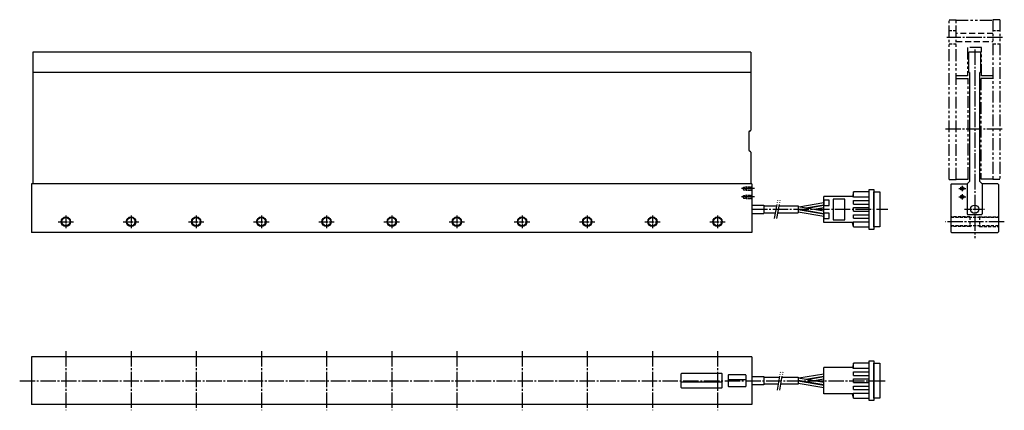
# Model space of a CAD drawing. Extents: x 8084 to 8915, y -2022 to -1692.
import ezdxf

# ---------------------------------------------------------------- set-up
doc = ezdxf.new("R2010")
doc.units = 0
doc.header["$MEASUREMENT"] = 0
for name, pattern in [('ACAD_ISO04W100', [30.5, 24, -3, 0.5, -3]), ('CENTER', [17.5, 13, -1.5, 1.5, -1.5]), ('HIDDEN', [0.375, 0.25, -0.125]), ('PHANTOM', [2.5, 1.25, -0.25, 0.25, -0.25, 0.25, -0.25])]:
    doc.linetypes.add(name, pattern=pattern)
doc.layers.get('0').update_dxf_attribs({"linetype": 'CONTINUOUS'})
for name, color, linetype in [('コネクタ', 7, 'CONTINUOUS'), ('中心線', 7, 'CENTER'), ('実線', 7, 'CONTINUOUS'), ('想像線', 7, 'PHANTOM'), ('破線', 7, 'HIDDEN'), ('細線', 7, 'CONTINUOUS')]:
    doc.layers.add(name, color=color, linetype=linetype)

msp = doc.modelspace()

# ---------------------------------------------------------------- linework, layer by layer
for p, q in [((8642.03, -1991.33), (8642.03, -2002.33)), ((8676.53, -1990.83), (8642.53, -1990.83)), ((8677.03, -2002.33), (8677.03, -1991.33)), ((8642.03, -1997.83), (8677.03, -1997.83)), ((8682.03, -1995.83), (8697.03, -1995.83)), ((8642.53, -2002.83), (8676.53, -2002.83))]:
    msp.add_line(p, q)
msp.add_lwpolyline([(8682.53, -2001.83), (8696.53, -2001.83, 0.414214), (8697.03, -2001.33), (8697.03, -1992.33, 0.414214), (8696.53, -1991.83), (8682.53, -1991.83, 0.414214), (8682.03, -1992.33), (8682.03, -2001.33, 0.414214)], format="xyb", close=True)
for centre, start, end in [((8642.53, -1991.33), 90, 180), ((8676.53, -1991.33), 0, 90), ((8642.53, -2002.33), 180, 270), ((8676.53, -2002.33), 270, 0)]:
    msp.add_arc(centre, 0.5, start, end)
at = {"layer": 'コネクタ'}
for p, q in [((8762.83, -1863.24), (8762.83, -1841.24)), ((8786.83, -1841.24), (8762.83, -1841.24)), ((8787.83, -1837.49), (8786.83, -1841.24)), ((8786.83, -1841.24), (8787.83, -1841.74)), ((8787.83, -1841.74), (8787.83, -1837.49)), ((8800.83, -1837.49), (8787.83, -1837.49)), ((8787.83, -1841.74), (8800.83, -1841.74)), ((8787.83, -1847.74), (8787.83, -1844.74)), ((8787.83, -1844.74), (8800.83, -1844.74)), ((8740.93, -1849.87), (8762.83, -1853.57)), ((8740.93, -1851.87), (8762.83, -1855.57)), ((8740.93, -1852.12), (8741.66, -1851.99)), ((8740.93, -1852.27), (8762.83, -1855.97)), ((8741.52, -1849.97), (8762.83, -1846.37)), ((8741.52, -1852.37), (8742.71, -1852.17)), ((8747.54, -1850.98), (8762.83, -1848.37)), ((8748.62, -1851.17), (8762.83, -1848.77)), ((8754.6, -1852.18), (8762.83, -1850.77)), ((8787.83, -1847.74), (8800.83, -1847.74)), ((8787.83, -1850.74), (8800.83, -1850.74)), ((8787.83, -1853.74), (8787.83, -1850.74)), ((8740.93, -1854.27), (8762.83, -1857.97)), ((8740.93, -1854.52), (8741.66, -1854.39)), ((8747.54, -1853.38), (8748.72, -1853.18)), ((8787.83, -1853.74), (8800.83, -1853.74)), ((8787.83, -1859.74), (8787.83, -1856.74)), ((8787.83, -1856.74), (8800.83, -1856.74)), ((8787.83, -1859.74), (8800.83, -1859.74)), ((8786.83, -1863.24), (8762.83, -1863.24)), ((8786.83, -1863.24), (8787.83, -1862.74)), ((8787.83, -1866.99), (8786.83, -1863.24)), ((8787.83, -1866.99), (8787.83, -1862.74)), ((8787.83, -1862.74), (8800.83, -1862.74)), ((8787.83, -1866.99), (8800.83, -1866.99)), ((8786.83, -1985.83), (8762.83, -1985.83)), ((8762.83, -2007.83), (8762.83, -1985.83)), ((8787.83, -1982.08), (8786.83, -1985.83)), ((8786.83, -1985.83), (8787.83, -1986.33)), ((8787.83, -1986.33), (8787.83, -1982.08)), ((8800.83, -1982.08), (8787.83, -1982.08)), ((8741.52, -1994.55), (8762.83, -1990.95)), ((8747.54, -1995.57), (8762.83, -1992.95)), ((8748.62, -1995.75), (8762.83, -1993.35)), ((8762.83, -2004.2), (8762.83, -1989.45)), ((8787.83, -1986.33), (8800.83, -1986.33)), ((8787.83, -1992.33), (8787.83, -1989.33)), ((8787.83, -1989.33), (8800.83, -1989.33)), ((8787.83, -1992.33), (8800.83, -1992.33)), ((8740.93, -1994.45), (8762.83, -1998.15)), ((8740.93, -1996.45), (8762.83, -2000.15)), ((8740.93, -1996.7), (8741.66, -1996.58)), ((8740.93, -1996.85), (8762.83, -2000.55)), ((8740.93, -1998.85), (8762.83, -2002.55)), ((8740.93, -1999.1), (8741.66, -1998.98)), ((8741.52, -1996.95), (8742.71, -1996.75)), ((8747.54, -1997.97), (8748.72, -1997.77)), ((8754.6, -1996.76), (8762.83, -1995.35)), ((8787.83, -1998.33), (8787.83, -1995.33)), ((8787.83, -1995.33), (8800.83, -1995.33)), ((8787.83, -1998.33), (8800.83, -1998.33)), ((8787.83, -2004.33), (8787.83, -2001.33)), ((8787.83, -2001.33), (8800.83, -2001.33)), ((8786.83, -2007.83), (8762.83, -2007.83)), ((8786.83, -2007.83), (8787.83, -2007.33)), ((8787.83, -2011.58), (8786.83, -2007.83)), ((8787.83, -2004.33), (8800.83, -2004.33)), ((8787.83, -2011.58), (8787.83, -2007.33)), ((8787.83, -2007.33), (8800.83, -2007.33)), ((8787.83, -2011.58), (8800.83, -2011.58))]:
    msp.add_line(p, q, dxfattribs=at)
for points in [[(8804.83, -1869.09), (8800.83, -1869.09), (8800.83, -1835.39), (8804.83, -1835.39)], [(8767.33, -1844.49), (8762.83, -1844.49), (8762.83, -1848.99), (8767.33, -1848.99)], [(8780.45, -1843.49), (8770.45, -1843.49), (8770.45, -1860.99), (8780.45, -1860.99)], [(8809.83, -1866.99), (8804.83, -1866.99), (8804.83, -1837.49), (8809.83, -1837.49)], [(8767.33, -1855.49), (8762.83, -1855.49), (8762.83, -1859.99), (8767.33, -1859.99)], [(8804.83, -2013.68), (8800.83, -2013.68), (8800.83, -1979.98), (8804.83, -1979.98)], [(8809.83, -2011.58), (8804.83, -2011.58), (8804.83, -1982.08), (8809.83, -1982.08)]]:
    msp.add_lwpolyline(points, close=True, dxfattribs=at)
at = {"layer": '中心線'}
for p, q in [((8913.41, -1707.12), (8866.61, -1707.12)), ((8890.01, -1717.34), (8890.01, -1876.62)), ((8865.31, -1784.12), (8913.72, -1784.12)), ((8702.03, -1852.12), (8816.81, -1852.12)), ((8915.01, -1862.62), (8865.01, -1862.62)), ((8123.03, -1971.83), (8123.03, -2021.83)), ((8178.03, -1971.83), (8178.03, -2021.83)), ((8233.03, -1971.83), (8233.03, -2021.83)), ((8288.03, -1971.83), (8288.03, -2021.83)), ((8343.03, -1971.83), (8343.03, -2021.83)), ((8398.03, -1971.83), (8398.03, -2021.83)), ((8453.03, -1971.83), (8453.03, -2021.83)), ((8508.03, -1971.83), (8508.03, -2021.83)), ((8563.03, -1971.83), (8563.03, -2021.83)), ((8618.03, -1971.83), (8618.03, -2021.83)), ((8673.03, -1971.83), (8673.03, -2021.83)), ((8084.04, -1996.83), (8814.83, -1996.83))]:
    msp.add_line(p, q, dxfattribs=at)
at = {"layer": '中心線', "ltscale": 0.2}
for p, q in [((8704.1, -1834.62), (8693.12, -1834.62)), ((8704.1, -1841.62), (8693.12, -1841.62))]:
    msp.add_line(p, q, dxfattribs=at)
at = {"layer": '中心線', "ltscale": 0.1}
for p, q in [((8876.5, -1834.62), (8882.54, -1834.62)), ((8876.5, -1841.62), (8882.54, -1841.62))]:
    msp.add_line(p, q, dxfattribs=at)
at = {"layer": '中心線', "linetype": 'CENTER', "ltscale": 0.1}
for p, q in [((8879.51, -1832.29), (8879.51, -1836.94)), ((8879.51, -1839.29), (8879.51, -1843.94))]:
    msp.add_line(p, q, dxfattribs=at)
at = {"layer": '中心線', "linetype": 'ACAD_ISO04W100', "ltscale": 0.5}
for p, q in [((8721.13, -1859.89), (8723.87, -1844.34)), ((8723.13, -1859.89), (8725.87, -1844.34)), ((8723.57, -2004.96), (8726.31, -1989.4)), ((8725.57, -2004.96), (8728.31, -1989.4))]:
    msp.add_line(p, q, dxfattribs=at)
at = {"layer": '中心線', "ltscale": 0.5}
for p, q in [((8881.51, -1852.12), (8898.51, -1852.12)), ((8123.03, -1857.28), (8123.03, -1867.96)), ((8178.03, -1857.28), (8178.03, -1867.96)), ((8233.03, -1857.28), (8233.03, -1867.96)), ((8288.03, -1857.28), (8288.03, -1867.96)), ((8343.03, -1857.28), (8343.03, -1867.96)), ((8398.03, -1857.28), (8398.03, -1867.96)), ((8453.03, -1857.28), (8453.03, -1867.96)), ((8508.03, -1857.28), (8508.03, -1867.96)), ((8563.03, -1857.28), (8563.03, -1867.96)), ((8618.03, -1857.28), (8618.03, -1867.96)), ((8673.03, -1857.28), (8673.03, -1867.96)), ((8116.49, -1862.62), (8129.54, -1862.62)), ((8171.49, -1862.62), (8184.54, -1862.62)), ((8226.49, -1862.62), (8239.54, -1862.62)), ((8281.49, -1862.62), (8294.54, -1862.62)), ((8336.49, -1862.62), (8349.54, -1862.62)), ((8391.49, -1862.62), (8404.54, -1862.62)), ((8446.49, -1862.62), (8459.54, -1862.62)), ((8501.49, -1862.62), (8514.54, -1862.62)), ((8556.49, -1862.62), (8569.54, -1862.62)), ((8611.49, -1862.62), (8624.54, -1862.62)), ((8666.49, -1862.62), (8679.54, -1862.62))]:
    msp.add_line(p, q, dxfattribs=at)
at = {"layer": '実線', "ltscale": 0.5}
for p, q in [((8095.03, -1719.62), (8095.03, -1830.62)), ((8255.35, -1719.62), (8095.03, -1719.62)), ((8701.03, -1719.62), (8255.35, -1719.62)), ((8701.03, -1719.62), (8701.03, -1785.37)), ((8699.53, -1786.87), (8699.53, -1802.37)), ((8701.03, -1803.87), (8701.03, -1830.62)), ((8702.03, -1830.62), (8094.03, -1830.62)), ((8094.03, -1830.62), (8094.03, -1871.62)), ((8702.03, -1830.62), (8702.03, -1871.62)), ((8883.71, -1830.62), (8885.71, -1828.62)), ((8896.31, -1830.62), (8894.31, -1828.62)), ((8712.03, -1848.62), (8712.03, -1855.62)), ((8702.03, -1871.62), (8094.03, -1871.62))]:
    msp.add_line(p, q, dxfattribs=at)
at = {"layer": '実線'}
for p, q in [((8894.81, -1719.62), (8885.21, -1719.62)), ((8885.21, -1736.62), (8885.21, -1719.62)), ((8894.81, -1719.62), (8894.81, -1736.62)), ((8701.03, -1736.62), (8095.03, -1736.62)), ((8885.71, -1736.62), (8885.21, -1736.62)), ((8885.71, -1736.62), (8885.71, -1828.62)), ((8894.31, -1828.62), (8894.31, -1736.62)), ((8894.81, -1736.62), (8894.31, -1736.62)), ((8700.28, -1786.12), (8700.28, -1786.12)), ((8700.28, -1803.12), (8700.28, -1803.12)), ((8870.51, -1830.62), (8870.01, -1831.12)), ((8870.01, -1831.12), (8870.01, -1871.12)), ((8870.51, -1830.62), (8883.71, -1830.62)), ((8883.71, -1830.62), (8883.71, -1856.12)), ((8909.51, -1830.62), (8896.31, -1830.62)), ((8896.31, -1830.62), (8896.31, -1856.12)), ((8909.51, -1830.62), (8910.01, -1831.12)), ((8910.01, -1831.12), (8910.01, -1871.12)), ((8702.03, -1848.62), (8712.03, -1848.62)), ((8712.03, -1849.12), (8723.12, -1849.12)), ((8725.12, -1849.12), (8740.93, -1849.12)), ((8740.93, -1849.12), (8740.93, -1855.12)), ((8702.03, -1855.62), (8712.03, -1855.62)), ((8712.03, -1855.12), (8721.88, -1855.12)), ((8723.88, -1855.12), (8740.93, -1855.12)), ((8884.21, -1856.62), (8895.81, -1856.62)), ((8870.01, -1871.12), (8870.51, -1871.62)), ((8870.51, -1871.62), (8909.51, -1871.62)), ((8910.01, -1871.12), (8909.51, -1871.62)), ((8702.03, -1976.83), (8094.03, -1976.83)), ((8094.03, -1976.83), (8094.03, -2016.83)), ((8702.03, -1976.83), (8702.03, -2016.83)), ((8702.03, -1993.33), (8712.03, -1993.33)), ((8712.03, -1993.33), (8712.03, -2000.33)), ((8712.03, -1993.83), (8725.53, -1993.83)), ((8727.53, -1993.83), (8740.93, -1993.83)), ((8740.93, -1993.83), (8740.93, -1999.83)), ((8712.03, -2000.33), (8702.03, -2000.33)), ((8724.47, -1999.83), (8712.03, -1999.83)), ((8740.93, -1999.83), (8726.47, -1999.83)), ((8702.03, -2016.83), (8094.03, -2016.83))]:
    msp.add_line(p, q, dxfattribs=at)
at = {"layer": '実線', "ltscale": 10}
for centre in [(8879.51, -1834.62), (8879.51, -1841.62)]:
    msp.add_circle(centre, 1, dxfattribs=at)
at = {"layer": '実線'}
msp.add_circle((8890.01, -1852.12), 3.5, dxfattribs=at)
at = {"layer": '実線', "ltscale": 0.5}
for centre in [(8123.03, -1862.62), (8178.03, -1862.62), (8233.03, -1862.62), (8288.03, -1862.62), (8343.03, -1862.62), (8398.03, -1862.62), (8453.03, -1862.62), (8508.03, -1862.62), (8563.03, -1862.62), (8618.03, -1862.62), (8673.03, -1862.62)]:
    msp.add_circle(centre, 3.5, dxfattribs=at)
at = {"layer": '実線'}
for centre, radius, start, end in [((8700.28, -1786.87), 0.75, 90, 180), ((8700.28, -1802.37), 0.75, 180, 270), ((8884.21, -1856.12), 0.5, 180, 270), ((8895.81, -1856.12), 0.5, 270, 0)]:
    msp.add_arc(centre, radius, start, end, dxfattribs=at)
at = {"layer": '実線', "ltscale": 0.5}
for centre, start, end in [((8700.28, -1785.37), 270, 0), ((8700.28, -1803.87), 360, 90)]:
    msp.add_arc(centre, 0.75, start, end, dxfattribs=at)
at = {"layer": '想像線', "ltscale": 8}
for p, q in [((8868.51, -1827.12), (8868.51, -1692.12)), ((8868.51, -1692.12), (8874.41, -1692.12)), ((8874.41, -1827.12), (8874.41, -1692.12)), ((8874.41, -1692.62), (8905.41, -1692.62)), ((8905.41, -1692.12), (8905.41, -1827.12)), ((8911.31, -1692.12), (8905.41, -1692.12)), ((8911.31, -1692.12), (8911.31, -1827.12)), ((8884.01, -1715.62), (8884.01, -1739.62)), ((8895.81, -1715.62), (8884.01, -1715.62)), ((8895.81, -1739.62), (8895.81, -1715.62)), ((8884.01, -1739.62), (8874.41, -1739.62)), ((8874.41, -1741.62), (8884.51, -1741.62)), ((8884.51, -1826.62), (8884.51, -1741.62)), ((8895.31, -1741.62), (8895.31, -1826.62)), ((8905.41, -1741.62), (8895.31, -1741.62)), ((8905.41, -1739.62), (8895.81, -1739.62)), ((8868.51, -1827.12), (8874.41, -1827.12)), ((8874.41, -1826.62), (8884.51, -1826.62)), ((8905.41, -1826.62), (8895.31, -1826.62)), ((8911.31, -1827.12), (8905.41, -1827.12))]:
    msp.add_line(p, q, dxfattribs=at)
at = {"layer": '破線', "ltscale": 10}
for p, q in [((8874.41, -1701.62), (8868.51, -1701.62)), ((8911.31, -1701.62), (8905.41, -1701.62)), ((8868.51, -1712.62), (8874.41, -1712.62)), ((8905.41, -1712.62), (8911.31, -1712.62)), ((8886.01, -1858.62), (8870.01, -1858.62)), ((8910.01, -1859.02), (8870.01, -1859.02)), ((8886.01, -1858.62), (8886.01, -1866.62)), ((8886.01, -1858.62), (8886.7, -1859.02)), ((8894.01, -1858.62), (8893.32, -1859.02)), ((8894.01, -1858.62), (8894.01, -1866.62)), ((8894.01, -1858.62), (8910.01, -1858.62)), ((8910.01, -1866.22), (8870.01, -1866.22)), ((8886.01, -1866.62), (8870.01, -1866.62)), ((8886.01, -1866.62), (8886.7, -1866.22)), ((8894.01, -1866.62), (8893.32, -1866.22)), ((8894.01, -1866.62), (8910.01, -1866.62))]:
    msp.add_line(p, q, dxfattribs=at)
at = {"layer": '破線', "ltscale": 20}
for p, q in [((8905.41, -1703.82), (8874.41, -1703.82)), ((8874.41, -1710.42), (8905.41, -1710.42))]:
    msp.add_line(p, q, dxfattribs=at)
at = {"layer": '破線', "ltscale": 5}
for p, q in [((8694.4, -1834.62), (8695.03, -1833.54)), ((8694.4, -1834.62), (8695.03, -1835.69)), ((8695.03, -1833.54), (8702.03, -1833.54)), ((8695.03, -1833.54), (8695.03, -1835.69)), ((8695.03, -1835.69), (8702.03, -1835.69)), ((8697.03, -1833.32), (8696.59, -1833.57)), ((8697.03, -1835.92), (8696.59, -1835.67)), ((8697.03, -1833.32), (8702.03, -1833.32)), ((8697.03, -1833.32), (8697.03, -1835.92)), ((8697.03, -1835.92), (8702.03, -1835.92)), ((8702.03, -1833.32), (8702.03, -1835.92)), ((8694.4, -1841.62), (8695.03, -1840.54)), ((8694.4, -1841.62), (8695.03, -1842.69)), ((8695.03, -1840.54), (8702.03, -1840.54)), ((8695.03, -1840.54), (8695.03, -1842.69)), ((8695.03, -1842.69), (8702.03, -1842.69)), ((8697.03, -1840.32), (8696.59, -1840.57)), ((8697.03, -1842.92), (8696.59, -1842.67)), ((8697.03, -1840.32), (8702.03, -1840.32)), ((8697.03, -1840.32), (8697.03, -1842.92)), ((8697.03, -1842.92), (8702.03, -1842.92)), ((8702.03, -1840.32), (8702.03, -1842.92))]:
    msp.add_line(p, q, dxfattribs=at)
at = {"layer": '細線'}
for centre in [(8879.51, -1834.62), (8879.51, -1841.62)]:
    msp.add_circle(centre, 1.5, dxfattribs=at)
at = {"layer": '細線', "ltscale": 0.5}
for centre in [(8123.03, -1862.62), (8178.03, -1862.62), (8233.03, -1862.62), (8288.03, -1862.62), (8343.03, -1862.62), (8398.03, -1862.62), (8453.03, -1862.62), (8508.03, -1862.62), (8563.03, -1862.62), (8618.03, -1862.62), (8673.03, -1862.62)]:
    msp.add_circle(centre, 4, dxfattribs=at)

doc.saveas('drawing.dxf')
